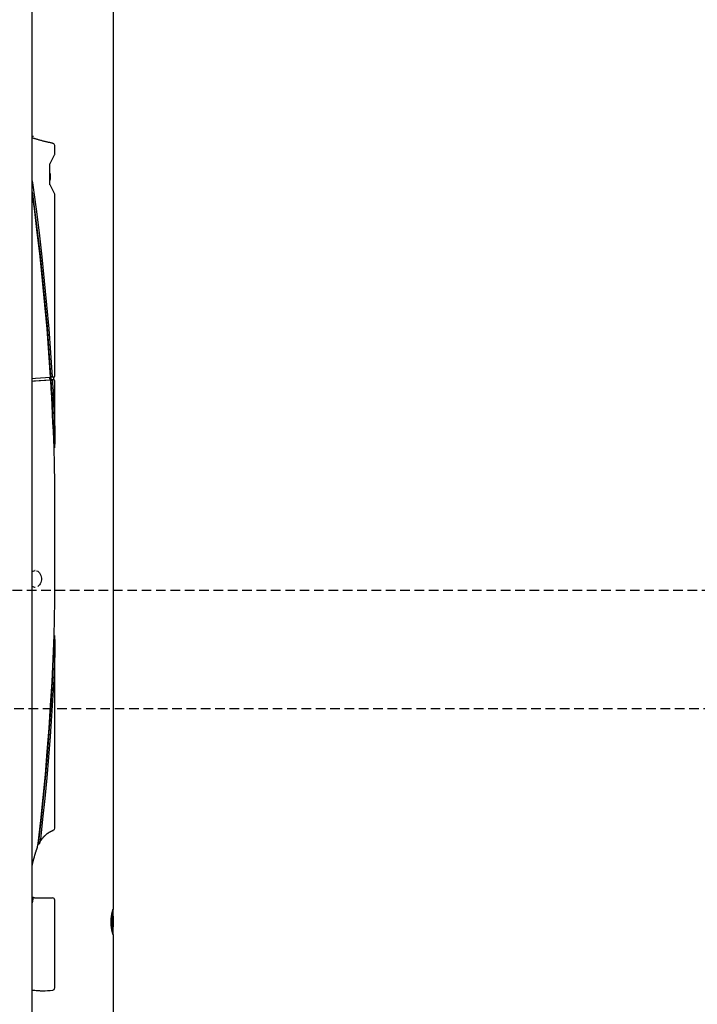
# Model space of a CAD drawing. Extents: x -2393 to 11805, y -1985 to 2335.
# Drawn here: x 8540 to 9438, y -268 to 1038 of the extents above; entities that cross this region are included whole.
import ezdxf

# ---------------------------------------------------------------- set-up
doc = ezdxf.new("R2010")
doc.units = 0
doc.linetypes.add('DASHED', pattern=[19.05, 12.7, -6.35])
doc.layers.add('LAYER1', color=7, linetype='Continuous')

msp = doc.modelspace()

# ---------------------------------------------------------------- linework, layer by layer
at = {"color": 7, "linetype": 'Continuous'}
for p, q in [((8556.3, -745.1), (8556.3, 1434.1)), ((8663.8, -141.7), (8663.8, 1156.3)), ((8557.8, 882.8), (8556.3, 882.8)), ((8557, 880.5), (8556.3, 881.5)), ((8586.1, 859.6), (8586.1, 870.6)), ((8579.9, 846.9), (8585.8, 858.3)), ((8579.4, 820.5), (8579.4, 844.9)), ((8580, 833.6), (8579.4, 835.4)), ((8580, 833.6), (8580, 833.6)), ((8585.8, 807.1), (8579.9, 818.4)), ((8586.1, 564.9), (8586.1, 805.7)), ((8582.7, 563.8), (8581.3, 563.8)), ((8584.8, 559.9), (8584.8, 563.9)), ((8585.2, 563.9), (8585.1, 563.9)), ((8580.7, 559.7), (8579.4, 559.7)), ((8581.6, 559.8), (8582.9, 559.8)), ((8585.1, 559.9), (8583.8, 559.9)), ((8586.1, 484.8), (8586.1, 558.9)), ((8585.3, 462.7), (8585.3, 469.7)), ((8586.1, 287), (8586.1, 403.8)), ((8558.8, 307), (8560.1, 307.2)), ((8560.1, 307.2), (8559.8, 307.2)), ((8559.8, 285.2), (8560.1, 285.2)), ((8585.3, 221), (8585.3, 228)), ((8586.1, -34.4), (8586.1, 205.6)), ((8563.3, -59.2), (8564.1, -54.8)), ((8556.9, -128.5), (8556.3, -133.2)), ((8559.2, -126.8), (8583.1, -126.8)), ((8586.1, -246.1), (8586.1, -129.8)), ((8663.8, -804.6), (8663.8, -176)), ((8566.6, -249.9), (8570.6, -249.9)), ((8583.3, -249.1), (8583.5, -249.1))]:
    msp.add_line(p, q, dxfattribs=at)
at = {"linetype": 'DASHED'}
msp.add_line((6377.3, 281.2), (10544.9, 281.2), dxfattribs=at)
at = {"color": 7, "linetype": 'Continuous'}
for points in [[(8583.7, 873.6), (8582.9, 873.7), (8582.1, 873.9), (8581.3, 874.1), (8580.4, 874.3), (8579.6, 874.5), (8578.7, 874.7), (8577.9, 874.9), (8577, 875.1), (8576, 875.3), (8575.1, 875.5), (8574.1, 875.7), (8573.2, 876), (8572.2, 876.2), (8571.2, 876.5), (8570.3, 876.7), (8569.3, 877), (8568.3, 877.2), (8567.4, 877.5), (8566.4, 877.7), (8565.5, 878), (8564.6, 878.2), (8563.7, 878.5), (8562.8, 878.7), (8562, 879), (8561.2, 879.2), (8560.5, 879.4), (8559.7, 879.7), (8559, 879.9), (8558.3, 880.1), (8557.6, 880.3), (8556.9, 880.6), (8556.2, 880.8)], [(8579.4, 844.9), (8579.4, 845), (8579.4, 845), (8579.4, 845.1), (8579.4, 845.2), (8579.4, 845.3), (8579.4, 845.4), (8579.5, 845.4), (8579.5, 845.5), (8579.5, 845.6), (8579.5, 845.7), (8579.5, 845.8), (8579.5, 845.9), (8579.5, 846), (8579.6, 846.1), (8579.6, 846.2), (8579.6, 846.2), (8579.6, 846.3), (8579.7, 846.4), (8579.7, 846.5), (8579.7, 846.6), (8579.8, 846.7), (8579.8, 846.8), (8579.9, 846.9), (8579.9, 846.9)], [(8556.3, 824), (8557.1, 818.1), (8561.3, 786.5), (8565.3, 754.8), (8568.9, 723.1), (8572.2, 691.4), (8575.3, 659.5), (8578.1, 627.7), (8580.5, 595.7), (8582.7, 563.8)], [(8579.4, 823.7), (8579.5, 823.8), (8579.5, 823.9), (8579.6, 824), (8579.7, 824.2), (8579.7, 824.3), (8579.8, 824.4), (8579.8, 824.6), (8579.9, 824.8), (8579.9, 824.9), (8580, 825.1), (8580.1, 825.3), (8580.1, 825.6), (8580.2, 825.8), (8580.2, 826), (8580.3, 826.3), (8580.3, 826.6), (8580.3, 826.8), (8580.4, 827.1), (8580.4, 827.4), (8580.5, 827.7), (8580.5, 828.1), (8580.5, 828.4), (8580.5, 828.7), (8580.6, 829), (8580.6, 829.3), (8580.6, 829.6), (8580.6, 829.9), (8580.6, 830.2), (8580.5, 830.5), (8580.5, 830.8), (8580.5, 831.1), (8580.4, 831.4), (8580.4, 831.7), (8580.4, 831.9), (8580.3, 832.2), (8580.2, 832.5), (8580.2, 832.8), (8580.1, 833), (8580.1, 833.3), (8580, 833.6)], [(8556.3, 809.4), (8558.9, 789.5), (8562.9, 757.7), (8566.6, 725.9), (8570, 694), (8573.1, 662.1), (8575.8, 630.1), (8578.3, 598.1), (8580.5, 566.1), (8582.4, 534), (8584, 501.8), (8585.3, 469.7)], [(8579.9, 818.4), (8579.9, 818.5), (8579.8, 818.5), (8579.8, 818.6), (8579.8, 818.7), (8579.8, 818.7), (8579.7, 818.8), (8579.7, 818.9), (8579.7, 818.9), (8579.7, 819), (8579.6, 819.1), (8579.6, 819.2), (8579.6, 819.2), (8579.6, 819.3), (8579.5, 819.4), (8579.5, 819.5), (8579.5, 819.6), (8579.5, 819.7), (8579.5, 819.8), (8579.5, 819.9), (8579.4, 820), (8579.4, 820.1), (8579.4, 820.3), (8579.4, 820.4), (8579.4, 820.5)], [(8580.5, 563.7), (8578.3, 595.7), (8575.8, 627.7), (8573, 659.7), (8570, 691.6), (8566.6, 723.5), (8562.9, 755.3), (8559, 787), (8556.3, 807.5)], [(8556.3, 561.9), (8560.4, 562.2), (8567.1, 562.7), (8573.8, 563.2), (8580.5, 563.7)], [(8579.1, 563.7), (8579.2, 563.2), (8579.2, 562.7), (8579.2, 562.2), (8579.2, 561.7), (8579.3, 561.2), (8579.3, 560.7), (8579.3, 560.2), (8579.4, 559.7)], [(8581.6, 559.8), (8581.6, 560.3), (8581.5, 560.8), (8581.5, 561.3), (8581.5, 561.8), (8581.4, 562.3), (8581.4, 562.8), (8581.4, 563.3), (8581.3, 563.8)], [(8582.7, 563.8), (8583, 563.8), (8583.3, 563.8), (8583.6, 563.8), (8583.9, 563.9), (8584.2, 563.9), (8584.5, 563.9), (8584.8, 563.9), (8585.1, 563.9)], [(8580.7, 559.7), (8574, 559.2), (8567.3, 558.7), (8560.7, 558.2), (8556.3, 557.9)], [(8579.4, 559.7), (8572.4, 559.2), (8565.5, 558.7), (8558.5, 558.2), (8556.3, 558)], [(8585.1, 469.6), (8584.7, 480.9), (8584.2, 492.2), (8583.7, 503.4), (8583.2, 514.7), (8582.6, 525.9), (8582, 537.2), (8581.4, 548.4), (8580.7, 559.7)], [(8583.7, 559.9), (8583.4, 559.9), (8583.2, 559.9), (8582.9, 559.9), (8582.6, 559.9), (8582.4, 559.9), (8582.1, 559.8), (8581.9, 559.8), (8581.6, 559.8)], [(8585, 559.9), (8584.8, 559.9), (8584.5, 559.9), (8584.2, 559.9), (8584, 559.9), (8583.7, 559.9), (8583.5, 559.8), (8583.2, 559.8), (8582.9, 559.8)], [(8582.9, 559.8), (8583.2, 555), (8583.5, 550.1), (8583.8, 545.3), (8584.1, 540.5), (8584.4, 535.6), (8584.6, 530.8), (8584.9, 526), (8585.1, 521.1)], [(8585.1, 521.1), (8585.2, 519.7), (8585.3, 518.2), (8585.3, 516.7), (8585.4, 515.2), (8585.5, 513.6), (8585.5, 512.1), (8585.6, 510.6), (8585.7, 509.1), (8585.7, 507.6), (8585.8, 506.1), (8585.8, 504.5), (8585.9, 503), (8585.9, 501.5), (8585.9, 499.9), (8586, 498.4), (8586, 496.9), (8586, 495.4), (8586, 493.9), (8586.1, 492.4), (8586.1, 491), (8586.1, 489.6), (8586.1, 488.3), (8586.1, 487.1), (8586.1, 486), (8586.1, 485), (8586.1, 484.1), (8586.1, 483.3), (8586.1, 482.5), (8586.1, 481.8), (8586.1, 481.2), (8586.1, 480.6), (8586.1, 480.1), (8586.1, 479.6), (8586.1, 479.1), (8586.1, 478.6), (8586.1, 478.2), (8586, 477.8), (8586, 477.4), (8586, 477), (8586, 476.6), (8586, 476.3), (8586, 475.9), (8586, 475.6), (8586, 475.3), (8586, 475.1), (8586, 474.8), (8585.9, 474.5), (8585.9, 474.3), (8585.9, 474.1), (8585.9, 473.8), (8585.9, 473.6), (8585.9, 473.4), (8585.9, 473.3), (8585.9, 473.1), (8585.9, 472.9), (8585.9, 472.7), (8585.8, 472.6), (8585.8, 472.4), (8585.8, 472.3), (8585.8, 472.2), (8585.8, 472), (8585.8, 471.9), (8585.8, 471.8), (8585.8, 471.7), (8585.8, 471.6), (8585.8, 471.5), (8585.7, 471.4), (8585.7, 471.3), (8585.7, 471.2), (8585.7, 471.2), (8585.7, 471.1), (8585.7, 471), (8585.7, 470.9), (8585.7, 470.9), (8585.7, 470.8), (8585.7, 470.7), (8585.7, 470.7), (8585.7, 470.6), (8585.6, 470.6), (8585.6, 470.5), (8585.6, 470.5), (8585.6, 470.4), (8585.6, 470.4), (8585.6, 470.4), (8585.6, 470.3), (8585.6, 470.3), (8585.6, 470.3), (8585.6, 470.2), (8585.6, 470.2), (8585.6, 470.2), (8585.6, 470.1), (8585.6, 470.1), (8585.5, 470.1), (8585.5, 470.1), (8585.5, 470), (8585.5, 470), (8585.5, 470), (8585.5, 470), (8585.5, 469.9), (8585.5, 469.9), (8585.5, 469.9), (8585.5, 469.9), (8585.5, 469.9), (8585.5, 469.9), (8585.5, 469.8), (8585.5, 469.8), (8585.5, 469.8), (8585.5, 469.8), (8585.4, 469.8), (8585.4, 469.8), (8585.4, 469.8), (8585.4, 469.8), (8585.4, 469.8), (8585.4, 469.7), (8585.4, 469.7), (8585.4, 469.7), (8585.4, 469.7), (8585.4, 469.7), (8585.4, 469.7), (8585.4, 469.7), (8585.4, 469.7), (8585.4, 469.7), (8585.4, 469.7), (8585.4, 469.7), (8585.4, 469.7), (8585.4, 469.7), (8585.3, 469.7), (8585.3, 469.7)], [(8586, 403.8), (8586, 407.7), (8586, 411.7), (8586, 415.6), (8586, 419.5), (8586, 423.3), (8586, 427), (8586, 430.6), (8586, 434), (8585.9, 437.3), (8585.9, 440.4), (8585.8, 443.4), (8585.8, 446.2), (8585.7, 448.9), (8585.7, 451.4), (8585.6, 453.8), (8585.5, 456), (8585.5, 458), (8585.4, 459.9), (8585.4, 461.7), (8585.3, 463.4), (8585.3, 465), (8585.2, 466.6), (8585.2, 468.1), (8585.1, 469.6)], [(8556.3, 305.9), (8557.4, 306.5), (8558.8, 307)], [(8561.9, 306.8), (8562, 306.8), (8563.4, 306.2), (8564.7, 305.3), (8565.9, 304), (8566.9, 302.6), (8567.7, 300.8), (8568.2, 299), (8568.4, 297), (8568.4, 295), (8568.1, 293.1), (8567.5, 291.2), (8566.7, 289.6), (8565.7, 288.1), (8564.5, 286.9), (8563.4, 286.2)], [(8585.1, 221.1), (8585.2, 222.6), (8585.2, 224.1), (8585.3, 225.7), (8585.3, 227.3), (8585.4, 229), (8585.4, 230.8), (8585.5, 232.7), (8585.5, 234.7), (8585.6, 236.9), (8585.7, 239.3), (8585.7, 241.8), (8585.8, 244.5), (8585.8, 247.3), (8585.9, 250.3), (8585.9, 253.4), (8586, 256.7), (8586, 260.1), (8586, 263.7), (8586, 267.4), (8586, 271.2), (8586, 275.1), (8586, 279), (8586, 283), (8586, 287)], [(8564.1, -54.8), (8567.5, -24.3), (8570.7, 6.2), (8573.6, 36.8), (8576.2, 67.4), (8578.5, 98.1), (8580.6, 128.8), (8582.4, 159.6), (8583.9, 190.3), (8585.1, 221.1)], [(8585.3, 221), (8584.1, 190.1), (8582.6, 159.3), (8580.8, 128.4), (8578.7, 97.6), (8576.4, 66.8), (8573.7, 36.1), (8570.8, 5.4), (8567.7, -25.3), (8564.2, -55.9)], [(8585.3, 221), (8585.3, 221), (8585.4, 221), (8585.4, 221), (8585.4, 221), (8585.4, 221), (8585.4, 221), (8585.4, 221), (8585.4, 221), (8585.4, 221), (8585.4, 221), (8585.4, 221), (8585.4, 221), (8585.4, 221), (8585.4, 221), (8585.4, 221), (8585.4, 220.9), (8585.4, 220.9), (8585.5, 220.9), (8585.5, 220.9), (8585.5, 220.9), (8585.5, 220.8), (8585.5, 220.8), (8585.5, 220.7), (8585.5, 220.6), (8585.6, 220.6), (8585.6, 220.5), (8585.6, 220.4), (8585.6, 220.2), (8585.7, 220.1), (8585.7, 219.9), (8585.7, 219.8), (8585.7, 219.6), (8585.7, 219.3), (8585.8, 219.1), (8585.8, 218.8), (8585.8, 218.5), (8585.8, 218.2), (8585.9, 217.9), (8585.9, 217.5), (8585.9, 217.2), (8585.9, 216.8), (8585.9, 216.3), (8586, 215.9), (8586, 215.4), (8586, 214.8), (8586, 214.2), (8586, 213.4), (8586.1, 212.7), (8586.1, 211.8), (8586.1, 210.8), (8586.1, 209.7), (8586.1, 208.6), (8586.1, 207.4), (8586.1, 206.1), (8586.1, 204.7), (8586.1, 203.2), (8586.1, 201.6), (8586.1, 200), (8586.1, 198.3), (8586.1, 196.5), (8586, 194.6), (8586, 192.6), (8585.9, 190.6), (8585.9, 188.5), (8585.8, 186.3), (8585.7, 184), (8585.6, 181.7), (8585.6, 179.4), (8585.4, 176.9), (8585.3, 174.5), (8585.2, 172), (8585.1, 169.6)], [(8585.1, 169.6), (8583.6, 142.1), (8581.9, 114.6), (8579.9, 87.2), (8577.8, 59.7), (8575.4, 32.4), (8572.8, 5), (8570, -22.3), (8567, -49.6)], [(8565.6, -54.5), (8565.7, -54.4), (8565.7, -54.2), (8565.8, -54), (8565.9, -53.9), (8566, -53.7), (8566.1, -53.5), (8566.2, -53.3), (8566.3, -53.1), (8566.4, -52.9), (8566.6, -52.7), (8566.7, -52.5), (8566.8, -52.2), (8567, -51.9), (8567.2, -51.7), (8567.3, -51.4), (8567.5, -51.1), (8567.7, -50.8), (8567.9, -50.5), (8568.1, -50.2), (8568.4, -49.9), (8568.6, -49.5), (8568.8, -49.2), (8569, -48.9), (8569.3, -48.6), (8569.5, -48.2), (8569.8, -47.9), (8570, -47.6), (8570.3, -47.3), (8570.5, -47), (8570.8, -46.7), (8571, -46.4), (8571.3, -46.1), (8571.5, -45.8), (8571.8, -45.5), (8572.1, -45.2), (8572.3, -44.9), (8572.6, -44.7), (8572.9, -44.4), (8573.1, -44.1), (8573.4, -43.9), (8573.7, -43.6), (8574, -43.3), (8574.2, -43.1), (8574.5, -42.8), (8574.8, -42.6), (8575.1, -42.4), (8575.4, -42.1), (8575.7, -41.9), (8576, -41.7), (8576.2, -41.4), (8576.5, -41.2), (8576.8, -41), (8577.1, -40.8), (8577.4, -40.6), (8577.7, -40.4), (8578, -40.2), (8578.3, -40), (8578.6, -39.8), (8578.9, -39.6), (8579.2, -39.4), (8579.5, -39.3), (8579.8, -39.1), (8580.1, -39), (8580.4, -38.8), (8580.7, -38.7), (8580.9, -38.5), (8581.2, -38.4), (8581.5, -38.3), (8581.7, -38.2), (8582, -38.1), (8582.2, -38), (8582.4, -37.9), (8582.6, -37.8), (8582.9, -37.7), (8583.1, -37.6), (8583.3, -37.5), (8583.5, -37.5), (8583.7, -37.4), (8583.9, -37.3), (8584.1, -37.2)], [(8567, -49.6), (8566.9, -49.8), (8566.9, -50), (8566.9, -50.1), (8566.9, -50.3), (8566.8, -50.5), (8566.8, -50.7), (8566.8, -50.9), (8566.7, -51.1), (8566.7, -51.3), (8566.6, -51.5), (8566.6, -51.7), (8566.5, -51.9), (8566.5, -52.1), (8566.4, -52.4), (8566.4, -52.6), (8566.3, -52.8), (8566.2, -53), (8566.1, -53.2), (8566.1, -53.4), (8566, -53.6), (8565.9, -53.8), (8565.8, -54), (8565.7, -54.2), (8565.7, -54.4), (8565.6, -54.5), (8565.5, -54.7), (8565.4, -54.8), (8565.4, -54.9), (8565.3, -55), (8565.2, -55.1), (8565.2, -55.2), (8565.1, -55.3), (8565, -55.4), (8565, -55.4), (8564.9, -55.5), (8564.8, -55.6), (8564.8, -55.6), (8564.7, -55.7), (8564.7, -55.7), (8564.6, -55.8), (8564.6, -55.8), (8564.5, -55.8), (8564.5, -55.8), (8564.4, -55.8), (8564.4, -55.9), (8564.3, -55.9), (8564.3, -55.9), (8564.2, -55.9)], [(8556.3, -83.6), (8556.4, -83.2), (8556.4, -82.8), (8556.5, -82.3), (8556.6, -81.9), (8556.7, -81.5), (8556.8, -81), (8556.9, -80.6), (8557, -80.1), (8557.1, -79.6), (8557.3, -79), (8557.4, -78.5), (8557.5, -77.9), (8557.7, -77.3), (8557.8, -76.7), (8558, -76.1), (8558.2, -75.4), (8558.4, -74.8), (8558.6, -74.1), (8558.8, -73.4), (8559, -72.7), (8559.2, -72), (8559.4, -71.3), (8559.6, -70.6), (8559.8, -69.9), (8560, -69.2), (8560.2, -68.6), (8560.4, -68), (8560.5, -67.4), (8560.7, -66.8), (8560.9, -66.3), (8561.1, -65.7), (8561.3, -65.2), (8561.4, -64.7), (8561.6, -64.2), (8561.8, -63.8), (8561.9, -63.3), (8562.1, -62.9), (8562.3, -62.4), (8562.4, -62), (8562.6, -61.5)], [(8562.5, -61.5), (8562.6, -61.4), (8562.6, -61.3), (8562.7, -61.2), (8562.7, -61), (8562.8, -60.9), (8562.8, -60.8), (8562.9, -60.6), (8562.9, -60.5), (8563, -60.3), (8563, -60.2), (8563.1, -60), (8563.1, -59.9), (8563.2, -59.7), (8563.2, -59.5), (8563.2, -59.3), (8563.3, -59.2)], [(8559.2, -126.8), (8559.1, -126.8), (8559, -126.8), (8558.9, -126.8), (8558.9, -126.8), (8558.8, -126.8), (8558.7, -126.8), (8558.6, -126.8), (8558.5, -126.8), (8558.4, -126.7), (8558.3, -126.7), (8558.2, -126.7), (8558.1, -126.7), (8558, -126.6), (8557.9, -126.6), (8557.8, -126.6), (8557.7, -126.5), (8557.5, -126.5), (8557.4, -126.4), (8557.3, -126.4), (8557.2, -126.4), (8557.1, -126.3), (8557, -126.3), (8557, -126.2), (8556.9, -126.2), (8556.8, -126.1), (8556.7, -126), (8556.6, -126), (8556.6, -125.9), (8556.5, -125.9), (8556.4, -125.8), (8556.3, -125.8), (8556.3, -125.7)], [(8556.3, -125.8), (8556.3, -125.8), (8556.4, -125.9), (8556.4, -125.9), (8556.4, -126), (8556.5, -126), (8556.5, -126), (8556.5, -126.1), (8556.6, -126.1), (8556.6, -126.2), (8556.7, -126.3), (8556.7, -126.3), (8556.7, -126.4), (8556.8, -126.5), (8556.8, -126.6), (8556.8, -126.7), (8556.8, -126.7), (8556.9, -126.8), (8556.9, -126.9), (8556.9, -127), (8556.9, -127.1), (8556.9, -127.3), (8557, -127.4), (8557, -127.5), (8557, -127.6), (8557, -127.7), (8557, -127.8), (8557, -127.9), (8557, -128), (8557, -128.1), (8557, -128.2), (8556.9, -128.4), (8556.9, -128.5)], [(8663.7, -141.3), (8663.7, -141.3), (8663.6, -141.3), (8663.6, -141.4), (8663.6, -141.4), (8663.6, -141.4), (8663.5, -141.5), (8663.5, -141.5), (8663.5, -141.5), (8663.4, -141.6), (8663.4, -141.7), (8663.4, -141.7), (8663.3, -141.8), (8663.3, -141.9), (8663.2, -142), (8663.2, -142.1), (8663.1, -142.2), (8663.1, -142.4), (8663, -142.5), (8663, -142.6), (8662.9, -142.8), (8662.9, -142.9), (8662.8, -143.1), (8662.8, -143.2), (8662.7, -143.4), (8662.7, -143.6), (8662.6, -143.8), (8662.5, -143.9), (8662.5, -144.1), (8662.4, -144.3), (8662.4, -144.5), (8662.3, -144.8), (8662.2, -145), (8662.2, -145.2), (8662.1, -145.4), (8662.1, -145.7), (8662, -145.9), (8661.9, -146.2), (8661.9, -146.4), (8661.8, -146.7), (8661.7, -146.9), (8661.7, -147.2), (8661.6, -147.5), (8661.5, -147.8), (8661.5, -148.1), (8661.4, -148.3), (8661.4, -148.6), (8661.3, -148.9), (8661.3, -149.3), (8661.2, -149.6), (8661.1, -149.9), (8661.1, -150.2), (8661, -150.5), (8661, -150.9), (8660.9, -151.2), (8660.9, -151.5), (8660.8, -151.9), (8660.8, -152.2), (8660.7, -152.5), (8660.7, -152.9), (8660.7, -153.2), (8660.6, -153.6), (8660.6, -154), (8660.6, -154.3), (8660.5, -154.7), (8660.5, -155), (8660.5, -155.4), (8660.5, -155.8), (8660.4, -156.1), (8660.4, -156.5), (8660.4, -156.9), (8660.4, -157.2), (8660.4, -157.6), (8660.4, -158), (8660.4, -158.3), (8660.4, -158.7), (8660.4, -159), (8660.4, -159.4), (8660.4, -159.8), (8660.4, -160.1), (8660.4, -160.5), (8660.4, -160.8), (8660.4, -161.2), (8660.4, -161.6), (8660.5, -161.9), (8660.5, -162.3), (8660.5, -162.6), (8660.5, -163), (8660.6, -163.3), (8660.6, -163.7), (8660.6, -164), (8660.7, -164.3), (8660.7, -164.7), (8660.7, -165), (8660.8, -165.4), (8660.8, -165.7), (8660.9, -166), (8660.9, -166.3), (8661, -166.7), (8661, -167), (8661.1, -167.3), (8661.1, -167.6), (8661.2, -167.9), (8661.2, -168.2), (8661.3, -168.5), (8661.3, -168.8), (8661.4, -169.1), (8661.4, -169.4), (8661.5, -169.7), (8661.6, -170), (8661.6, -170.2), (8661.7, -170.5), (8661.8, -170.8), (8661.8, -171), (8661.9, -171.3), (8661.9, -171.5), (8662, -171.8), (8662.1, -172), (8662.1, -172.3), (8662.2, -172.5), (8662.3, -172.7), (8662.3, -172.9), (8662.4, -173.2), (8662.5, -173.4), (8662.5, -173.6), (8662.6, -173.8), (8662.6, -174), (8662.7, -174.1), (8662.8, -174.3), (8662.8, -174.5), (8662.9, -174.6), (8662.9, -174.8), (8663, -174.9), (8663, -175.1), (8663.1, -175.2), (8663.1, -175.3), (8663.2, -175.5), (8663.2, -175.6), (8663.3, -175.7), (8663.3, -175.8), (8663.4, -175.9), (8663.4, -175.9), (8663.4, -176), (8663.5, -176.1), (8663.5, -176.1), (8663.5, -176.2), (8663.6, -176.2), (8663.6, -176.2), (8663.6, -176.2), (8663.6, -176.2), (8663.6, -176.3), (8663.7, -176.3), (8663.7, -176.3)], [(8663.5, -144.9), (8663.5, -144.8), (8663.4, -144.7), (8663.4, -144.6), (8663.4, -144.5), (8663.4, -144.4), (8663.4, -144.3), (8663.4, -144.2), (8663.4, -144.1), (8663.4, -144), (8663.4, -143.9), (8663.4, -143.8), (8663.3, -143.7), (8663.3, -143.6), (8663.3, -143.5), (8663.3, -143.4), (8663.3, -143.3), (8663.3, -143.2), (8663.3, -143.1), (8663.3, -143), (8663.2, -143), (8663.2, -142.9), (8663.2, -142.8), (8663.2, -142.8), (8663.2, -142.7), (8663.2, -142.6), (8663.2, -142.6), (8663.2, -142.6), (8663.2, -142.5), (8663.1, -142.5), (8663.1, -142.4), (8663.1, -142.4), (8663.1, -142.3)], [(8663.4, -144.5), (8663.5, -144.3), (8663.5, -144.1), (8663.5, -144), (8663.5, -143.8), (8663.6, -143.6), (8663.6, -143.4), (8663.6, -143.3), (8663.6, -143.1), (8663.7, -142.9), (8663.7, -142.8), (8663.7, -142.7), (8663.7, -142.5), (8663.7, -142.4), (8663.7, -142.3), (8663.7, -142.2), (8663.8, -142.1), (8663.8, -142), (8663.8, -141.9), (8663.8, -141.8), (8663.8, -141.7), (8663.8, -141.7), (8663.8, -141.6), (8663.8, -141.5), (8663.8, -141.5), (8663.8, -141.5), (8663.8, -141.4), (8663.7, -141.4), (8663.7, -141.4), (8663.7, -141.4), (8663.7, -141.3), (8663.7, -141.3), (8663.7, -141.3)], [(8663.8, -176), (8663.8, -175.9), (8663.8, -175.8), (8663.8, -175.7), (8663.8, -175.6), (8663.8, -175.5), (8663.7, -175.4), (8663.7, -175.3), (8663.7, -175.2), (8663.7, -175.1), (8663.7, -175), (8663.7, -174.9), (8663.7, -174.8), (8663.7, -174.6), (8663.6, -174.5), (8663.6, -174.4), (8663.6, -174.2), (8663.6, -174.1), (8663.6, -173.9), (8663.5, -173.8), (8663.5, -173.6), (8663.5, -173.5), (8663.5, -173.3), (8663.4, -173.2), (8663.4, -173)], [(8556.3, -249.4), (8561.2, -249.8), (8566.6, -249.9)]]:
    msp.add_lwpolyline(points, dxfattribs=at)
for centre, radius, start, end in [((8583.1, 870.6), 3, 0, 78.0111), ((8583.1, 859.6), 3, 332.5095, 0), ((8583.1, 805.7), 3, 0, 27.4905), ((8583.8, 558.3), 1.66, 90.0005, 93.3889), ((8585.1, 558.3), 1.66, 90.0005, 93.3889), ((8560.2, 291.8), 6.64, 233.3338, 269.2024), ((8583.1, -34.4), 3, 288.5704, 0), ((8583.1, -129.8), 3, 0, 90), ((8849.1, -158.8), 187.1, 175.2868, 184.7446), ((8470, -158.2), 193.9, 355.1072, 3.9068), ((8583.1, -246.1), 3, 277.2323, 0), ((8570.6, -148.8), 101.1, 261.8649, 277.2387)]:
    msp.add_arc(centre, radius, start, end, dxfattribs=at)
for centre, major_axis, start_param in [((8583.1, 566.9), (2.74, -2.74), 5.908055), ((8583.1, 556.9), (2.74, 2.74), 5.864306)]:
    msp.add_ellipse(centre, major_axis=major_axis, ratio=0.445229, start_param=start_param, end_param=6.702064, dxfattribs=at)
at = {"layer": 'LAYER1', "linetype": 'DASHED'}
msp.add_line((5693.8, 124.4), (10226.3, 124.4), dxfattribs=at)

doc.saveas('drawing.dxf')
